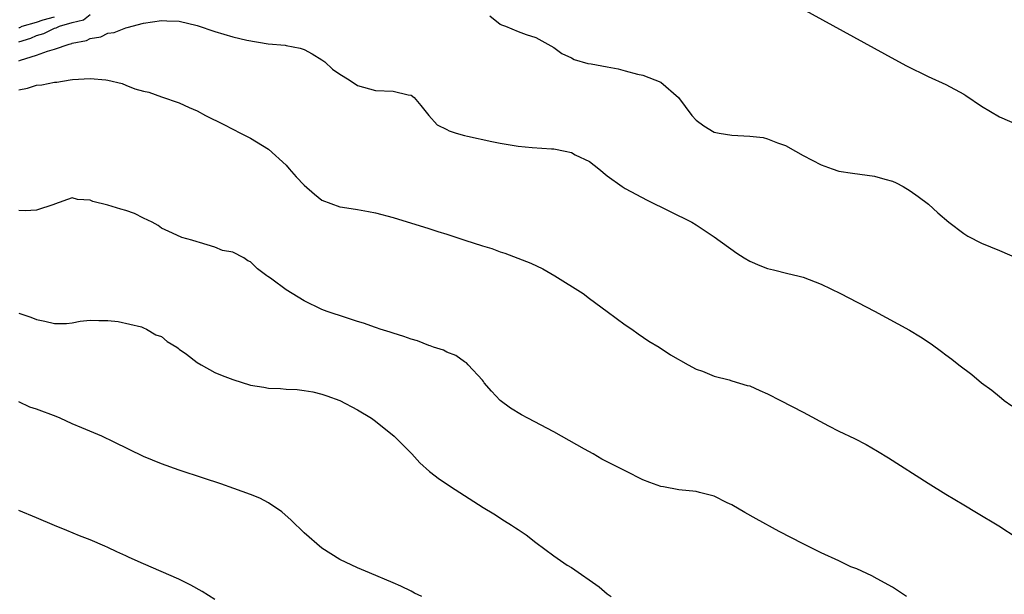
# Model space of a CAD drawing. Units: inches. Extents: x 2646000 to 2646755, y 1515000 to 1518000.
# Drawn here: x 2646519 to 2646630, y 1516889 to 1516954 of the extents above; entities that cross this region are included whole.
import ezdxf

# ---------------------------------------------------------------- set-up
doc = ezdxf.new("R2010")
doc.units = ezdxf.units.IN
doc.header["$MEASUREMENT"] = 0
doc.layers.add('LD26461515_10ft', color=254, linetype='Continuous')

msp = doc.modelspace()

# ---------------------------------------------------------------- linework, layer by layer
at = {"layer": 'LD26461515_10ft'}
for points, elevation in [([(2646606.85, 1516955), (2646617.27, 1516949.27), (2646618.57, 1516948.57), (2646621, 1516947.38), (2646623, 1516946.46), (2646625, 1516945.37), (2646625.23, 1516945.23), (2646627, 1516944.02), (2646629, 1516942.83), (2646631, 1516941.99)], 9270), ([(2646519, 1516951.27), (2646520.35, 1516951.65), (2646521, 1516951.97), (2646521.81, 1516952.19), (2646523, 1516952.77), (2646523.19, 1516952.81), (2646523.56, 1516953), (2646525, 1516953.43), (2646526.26, 1516953.74), (2646527, 1516954.32)], 9260), ([(2646519, 1516952.85), (2646519.12, 1516952.88), (2646519.36, 1516953), (2646521, 1516953.46), (2646521.73, 1516953.73), (2646523, 1516954.07)], 9270), ([(2646519, 1516949.12), (2646519.2, 1516949.2), (2646521, 1516949.74), (2646522.21, 1516950.21), (2646523, 1516950.42), (2646524.66, 1516951), (2646524.94, 1516951.06), (2646525, 1516951.1), (2646526.59, 1516951.41), (2646527, 1516951.62), (2646528.19, 1516951.81), (2646529, 1516952.21), (2646529.69, 1516952.31), (2646531, 1516952.82), (2646531.15, 1516952.85), (2646533, 1516953.34), (2646535, 1516953.64), (2646535.6, 1516953.6), (2646537, 1516953.57), (2646539, 1516953.09), (2646541, 1516952.4), (2646543, 1516951.82), (2646544.56, 1516951.44), (2646546.96, 1516951.04), (2646548.88, 1516950.88), (2646549, 1516950.84), (2646550.55, 1516950.55), (2646551, 1516950.39), (2646551.9, 1516949.9), (2646553, 1516949.24), (2646553.31, 1516949), (2646554.2, 1516948.2), (2646555, 1516947.64), (2646556.06, 1516947), (2646557, 1516946.35), (2646559, 1516945.79), (2646561, 1516945.73), (2646562.68, 1516945.32), (2646563, 1516945.26), (2646563.35, 1516945), (2646564.11, 1516944.11), (2646564.98, 1516942.98), (2646565.94, 1516941.94), (2646567, 1516941.42), (2646567.26, 1516941.26), (2646568.06, 1516941), (2646569, 1516940.74), (2646569.32, 1516940.68), (2646572.05, 1516940.05), (2646573, 1516939.87), (2646575, 1516939.55), (2646576.6, 1516939.4), (2646578.77, 1516939.23), (2646579, 1516939.23), (2646580.3, 1516939), (2646581, 1516938.83), (2646581.41, 1516938.59), (2646583, 1516937.81), (2646584.06, 1516937), (2646585, 1516936.23), (2646586.68, 1516935), (2646587, 1516934.8), (2646589.47, 1516933.47), (2646594.5, 1516931), (2646595, 1516930.7), (2646597, 1516929.37), (2646599.54, 1516927.54), (2646600.38, 1516927), (2646601, 1516926.65), (2646602.14, 1516926.14), (2646603, 1516925.83), (2646603.65, 1516925.65), (2646605.27, 1516925.27), (2646606.39, 1516925), (2646607, 1516924.83), (2646609, 1516924.04), (2646611.19, 1516923), (2646615, 1516921.03), (2646618.91, 1516918.91), (2646620.16, 1516918.16), (2646621.36, 1516917.36), (2646622.51, 1516916.51), (2646623, 1516916.12), (2646623.65, 1516915.65), (2646624.44, 1516915), (2646625.92, 1516913.92), (2646626.99, 1516913), (2646628.16, 1516912.16), (2646629, 1516911.44), (2646629.25, 1516911.25), (2646629.54, 1516911), (2646630.41, 1516910.41)], 9250), ([(2646571.82, 1516954.18), (2646573, 1516953.25), (2646573.16, 1516953.16), (2646573.6, 1516953), (2646575, 1516952.41), (2646575.92, 1516952.08), (2646577, 1516951.75), (2646579, 1516950.63), (2646579.93, 1516949.93), (2646581, 1516949.47), (2646581.29, 1516949.29), (2646582.84, 1516948.84), (2646583.21, 1516948.79), (2646585, 1516948.43), (2646586.22, 1516948.22), (2646587, 1516948.01), (2646588.39, 1516947.61), (2646589, 1516947.52), (2646590.36, 1516947), (2646591, 1516946.73), (2646593, 1516944.99), (2646594.5, 1516943), (2646595, 1516942.45), (2646595.83, 1516941.84), (2646597, 1516941.11), (2646597.56, 1516941), (2646599, 1516940.77), (2646601, 1516940.68), (2646602.5, 1516940.5), (2646603, 1516940.37), (2646604.09, 1516939.91), (2646605, 1516939.62), (2646606.14, 1516939), (2646607, 1516938.49), (2646609, 1516937.46), (2646610.22, 1516937), (2646611, 1516936.75), (2646612.51, 1516936.51), (2646615, 1516936.19), (2646616.16, 1516935.84), (2646617, 1516935.61), (2646617.42, 1516935.42), (2646618.22, 1516935), (2646619, 1516934.54), (2646619.89, 1516933.89), (2646621.03, 1516933.03), (2646622.08, 1516932.08), (2646623.31, 1516931), (2646625, 1516929.73), (2646625.46, 1516929.46), (2646627, 1516928.65), (2646629, 1516927.84), (2646631, 1516926.98)], 9260), ([(2646519, 1516945.85), (2646519.96, 1516946.04), (2646521, 1516946.38), (2646521.58, 1516946.42), (2646523, 1516946.72), (2646523.28, 1516946.72), (2646524.76, 1516947), (2646525.04, 1516947.04), (2646527, 1516947.15), (2646528.76, 1516947), (2646529, 1516946.97), (2646530.58, 1516946.58), (2646531, 1516946.38), (2646532.02, 1516945.98), (2646533, 1516945.7), (2646533.59, 1516945.59), (2646535, 1516945.09), (2646537, 1516944.42), (2646538.1, 1516943.9), (2646539, 1516943.51), (2646539.94, 1516943), (2646541.98, 1516941.98), (2646543, 1516941.46), (2646543.85, 1516941), (2646545, 1516940.43), (2646547, 1516939.21), (2646549, 1516937.4), (2646549.33, 1516937), (2646550.11, 1516936.11), (2646551, 1516935.15), (2646552.15, 1516934.15), (2646553, 1516933.5), (2646555, 1516932.75), (2646555.31, 1516932.69), (2646557, 1516932.43), (2646558.22, 1516932.22), (2646559, 1516932.05), (2646561, 1516931.53), (2646565, 1516930.32), (2646566.02, 1516929.98), (2646567, 1516929.68), (2646569.02, 1516928.98), (2646571, 1516928.36), (2646572.05, 1516928.05), (2646573, 1516927.7), (2646573.53, 1516927.53), (2646576.43, 1516926.43), (2646577.78, 1516925.78), (2646579.13, 1516925), (2646582.31, 1516923), (2646583, 1516922.46), (2646585, 1516921), (2646587, 1516919.49), (2646587.77, 1516919), (2646588.48, 1516918.48), (2646589.66, 1516917.66), (2646590.82, 1516917), (2646592.12, 1516916.12), (2646594.08, 1516915), (2646595, 1516914.52), (2646595.71, 1516914.29), (2646597, 1516913.74), (2646598.67, 1516913.33), (2646599, 1516913.21), (2646600.69, 1516912.69), (2646601, 1516912.63), (2646602.11, 1516912.11), (2646603, 1516911.76), (2646604.44, 1516911), (2646607, 1516909.68), (2646609.83, 1516908.17), (2646611, 1516907.57), (2646612.73, 1516906.73), (2646614.05, 1516906.05), (2646615.33, 1516905.33), (2646616.57, 1516904.57), (2646621, 1516901.74), (2646623, 1516900.49), (2646625, 1516899.28), (2646626.44, 1516898.44), (2646628.95, 1516896.95), (2646631, 1516895.58)], 9240), ([(2646618.57, 1516889), (2646617, 1516890.06), (2646615.29, 1516891), (2646614.69, 1516891.31), (2646613, 1516892.1), (2646612.35, 1516892.35), (2646610.99, 1516893.01), (2646609, 1516893.92), (2646607, 1516894.92), (2646604.31, 1516896.31), (2646601.72, 1516897.72), (2646600.44, 1516898.44), (2646599, 1516899.28), (2646598.47, 1516899.53), (2646597, 1516900.28), (2646595.34, 1516900.66), (2646595, 1516900.78), (2646593.04, 1516900.96), (2646591.3, 1516901.3), (2646591, 1516901.34), (2646589.78, 1516901.78), (2646589, 1516902.09), (2646587.08, 1516903.08), (2646585.73, 1516903.73), (2646585, 1516904.13), (2646584.41, 1516904.41), (2646583.41, 1516905), (2646582.46, 1516905.54), (2646579, 1516907.48), (2646576.1, 1516909), (2646575.39, 1516909.39), (2646574.14, 1516910.14), (2646572.98, 1516911), (2646572.03, 1516912.03), (2646571.19, 1516913), (2646571.12, 1516913.12), (2646571, 1516913.27), (2646569.4, 1516915), (2646569.22, 1516915.22), (2646569, 1516915.34), (2646568.04, 1516916.04), (2646567, 1516916.44), (2646566.64, 1516916.64), (2646565.53, 1516917), (2646565.15, 1516917.15), (2646565, 1516917.19), (2646563.71, 1516917.71), (2646563, 1516917.89), (2646562.2, 1516918.2), (2646561, 1516918.54), (2646560.67, 1516918.67), (2646559.53, 1516919), (2646559.14, 1516919.14), (2646559, 1516919.18), (2646557.68, 1516919.68), (2646557, 1516919.87), (2646555.74, 1516920.26), (2646553.6, 1516921), (2646553, 1516921.23), (2646551, 1516922.2), (2646549, 1516923.42), (2646547.4, 1516924.6), (2646547, 1516924.88), (2646546.92, 1516924.92), (2646546.83, 1516925), (2646545.79, 1516925.79), (2646545, 1516926.57), (2646544.68, 1516926.68), (2646544.23, 1516927), (2646543, 1516927.65), (2646541.85, 1516927.85), (2646541, 1516928.2), (2646539.26, 1516928.74), (2646539, 1516928.79), (2646538.4, 1516929), (2646537.3, 1516929.3), (2646536.23, 1516929.77), (2646535, 1516930.34), (2646534.63, 1516930.63), (2646533.94, 1516931), (2646533, 1516931.45), (2646531.97, 1516931.97), (2646531, 1516932.32), (2646530.46, 1516932.46), (2646529, 1516932.91), (2646527.32, 1516933.32), (2646527, 1516933.47), (2646525.57, 1516933.57), (2646525, 1516933.73), (2646523, 1516933.03), (2646522.93, 1516933), (2646521, 1516932.36), (2646519.72, 1516932.28), (2646519, 1516932.34)], 9230), ([(2646519, 1516920.81), (2646520.34, 1516920.34), (2646521, 1516920.1), (2646521.92, 1516919.92), (2646523, 1516919.66), (2646524.34, 1516919.66), (2646525, 1516919.73), (2646525.89, 1516919.89), (2646527, 1516920.01), (2646527.97, 1516919.97), (2646529, 1516919.98), (2646530.14, 1516919.86), (2646532.75, 1516919.25), (2646533, 1516919.16), (2646533.33, 1516919), (2646534.38, 1516918.38), (2646535, 1516918.17), (2646535.64, 1516917.64), (2646536.71, 1516917), (2646536.86, 1516916.86), (2646537, 1516916.77), (2646537.8, 1516916.2), (2646539, 1516915.28), (2646539.47, 1516915), (2646541, 1516914.16), (2646541.8, 1516913.8), (2646543, 1516913.34), (2646545, 1516912.73), (2646546.49, 1516912.49), (2646547, 1516912.4), (2646548.34, 1516912.34), (2646549, 1516912.27), (2646550.22, 1516912.22), (2646551, 1516912.13), (2646551.97, 1516911.97), (2646553, 1516911.72), (2646553.54, 1516911.54), (2646555.02, 1516911), (2646557, 1516909.95), (2646558.57, 1516909), (2646559, 1516908.69), (2646561.1, 1516907), (2646563.07, 1516905), (2646563.99, 1516903.99), (2646565.05, 1516903.05), (2646566.18, 1516902.18), (2646567.93, 1516901), (2646571.09, 1516899), (2646572.28, 1516898.28), (2646573.5, 1516897.5), (2646574.25, 1516897), (2646574.71, 1516896.71), (2646575, 1516896.51), (2646575.91, 1516895.91), (2646577, 1516895.07), (2646579, 1516893.57), (2646580.53, 1516892.53), (2646581, 1516892.25), (2646584.09, 1516890.09), (2646585, 1516889.32), (2646585.45, 1516889)], 9220), ([(2646564.21, 1516889), (2646563.39, 1516889.39), (2646563, 1516889.61), (2646561.84, 1516890.16), (2646561, 1516890.53), (2646558.33, 1516891.67), (2646557, 1516892.22), (2646555, 1516893.15), (2646553, 1516894.41), (2646551, 1516896.14), (2646549.56, 1516897.56), (2646548.49, 1516898.49), (2646547, 1516899.52), (2646546.04, 1516900.04), (2646545, 1516900.45), (2646543.13, 1516901.13), (2646541.65, 1516901.65), (2646539.73, 1516902.27), (2646537, 1516903.2), (2646535, 1516903.9), (2646533, 1516904.72), (2646529.69, 1516906.31), (2646528.3, 1516907), (2646526.07, 1516907.93), (2646525, 1516908.39), (2646523.64, 1516909), (2646523.19, 1516909.19), (2646521, 1516910.02), (2646520.25, 1516910.25), (2646519, 1516910.86)], 9210), ([(2646541, 1516888.68), (2646539.56, 1516889.56), (2646538.29, 1516890.29), (2646536.95, 1516890.95), (2646533, 1516892.66), (2646531.39, 1516893.39), (2646531, 1516893.58), (2646530.01, 1516894.01), (2646529, 1516894.52), (2646528.65, 1516894.65), (2646527, 1516895.37), (2646525.82, 1516895.82), (2646524.4, 1516896.4), (2646523, 1516896.98), (2646521, 1516897.83), (2646519, 1516898.64)], 9200)]:
    msp.add_lwpolyline(points, dxfattribs=dict(at, elevation=elevation))

doc.saveas('drawing.dxf')
